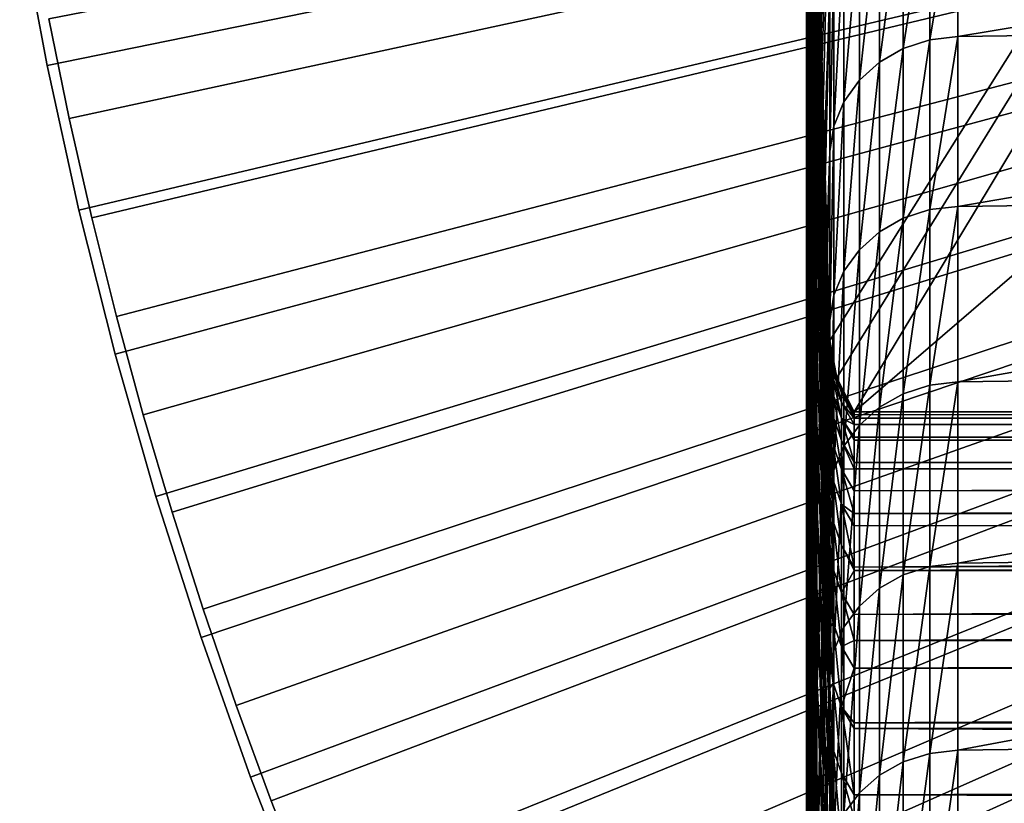
# Model space of a CAD drawing. Extents: x 48 to 148, y -313 to -43.
# Drawn here: x 49 to 53, y -73 to -70 of the extents above; entities that cross this region are included whole.
import ezdxf

# ---------------------------------------------------------------- set-up
doc = ezdxf.new("R2010")
doc.units = 0
for name, color, linetype in [('L1', 7, 'CONTINUOUS'), ('L4', 7, 'CONTINUOUS'), ('L5', 7, 'CONTINUOUS')]:
    doc.layers.add(name, color=color, linetype=linetype)

msp = doc.modelspace()

# ---------------------------------------------------------------- linework, layer by layer
at = {"layer": 'L1', "color": 7}
for points in [[(88.39554, -71.49791, 28.69556), (52.61987, -71.49791, 28.69556), (67.02536, -59.10239, 28.69556)], [(67.02536, -59.10239, 28.69556), (52.61987, -71.49791, 28.69556), (60.06084, -59.1509, 28.69556)], [(52.50771, -71.17069, 28.69556), (52.42723, -68.3348, 28.69556), (60.06084, -59.1509, 28.69556)], [(60.06084, -59.1509, 28.69556), (52.5397, -71.34256, 28.69556), (52.50771, -71.17069, 28.69556)], [(60.06084, -59.1509, 28.69556), (52.61987, -71.49791, 28.69556), (52.5397, -71.34256, 28.69556)], [(52.41232, -69.7869, 202.016), (52.4481, -67.99176, 202.6105), (52.4481, -67.41277, 200.8166)], [(52.41232, -69.7869, 202.016), (52.4481, -67.41277, 200.8166), (52.41232, -69.21676, 200.2495)], [(52.50771, -67.45569, 206.8196), (52.4481, -69.23133, 206.1709), (52.4481, -69.89164, 207.9365)], [(52.50771, -67.45569, 206.8196), (52.4481, -69.89164, 207.9365), (52.50771, -68.12608, 208.6122)], [(52.41232, -69.69627, 186.9257), (52.4004, -67.84188, 187.2977), (52.4004, -67.49611, 185.5033)], [(52.41232, -69.69627, 186.9257), (52.4004, -67.49611, 185.5033), (52.41232, -69.35594, 185.1595)], [(52.4004, -69.97823, 196.1795), (52.41232, -68.15752, 196.6915), (52.41232, -67.66865, 194.9007)], [(52.4004, -69.97823, 196.1795), (52.41232, -67.66865, 194.9007), (52.4004, -69.49695, 194.4165)], [(52.4481, -69.76508, 174.3), (52.41232, -67.88194, 174.4725), (52.41232, -67.73146, 172.6802)], [(52.4481, -69.76508, 174.3), (52.41232, -67.73146, 172.6802), (52.4481, -69.61701, 172.5363)], [(52.41232, -70.06345, 188.6865), (52.4004, -68.21495, 189.0867), (52.4004, -67.84188, 187.2977)], [(52.41232, -70.06345, 188.6865), (52.4004, -67.84188, 187.2977), (52.41232, -69.69627, 186.9257)], [(52.4481, -69.93998, 176.0611), (52.41232, -68.05969, 176.2623), (52.41232, -67.88194, 174.4725)], [(52.4481, -69.93998, 176.0611), (52.41232, -67.88194, 174.4725), (52.4481, -69.76508, 174.3)], [(52.41232, -70.38387, 203.7737), (52.4481, -68.59799, 204.3955), (52.4481, -67.99176, 202.6105)], [(52.41232, -70.38387, 203.7737), (52.4481, -67.99176, 202.6105), (52.41232, -69.7869, 202.016)], [(52.4481, -70.14169, 177.8195), (52.41232, -68.26468, 178.0493), (52.41232, -68.05969, 176.2623)], [(52.4481, -70.14169, 177.8195), (52.41232, -68.05969, 176.2623), (52.4481, -69.93998, 176.0611)], [(52.50771, -68.12608, 208.6122), (52.4481, -69.89164, 207.9365), (52.4481, -70.57876, 209.6919)], [(52.50771, -68.12608, 208.6122), (52.4481, -70.57876, 209.6919), (52.50771, -68.82369, 210.3943)], [(52.4004, -70.4863, 197.9349), (52.41232, -68.67359, 198.4745), (52.41232, -68.15752, 196.6915)], [(52.4004, -70.4863, 197.9349), (52.41232, -68.15752, 196.6915), (52.4004, -69.97823, 196.1795)], [(52.41232, -70.4574, 190.4414), (52.4004, -68.61521, 190.8697), (52.4004, -68.21495, 189.0867)], [(52.41232, -70.4574, 190.4414), (52.4004, -68.21495, 189.0867), (52.41232, -70.06345, 188.6865)], [(52.4481, -70.37015, 179.5745), (52.41232, -68.49686, 179.8329), (52.41232, -68.26468, 178.0493)], [(52.4481, -70.37015, 179.5745), (52.41232, -68.26468, 178.0493), (52.4481, -70.14169, 177.8195)], [(52.4481, -69.28026, 163.6956), (52.42723, -68.3348, 28.69556), (52.50771, -71.17069, 28.69556)], [(52.4481, -70.62531, 181.3258), (52.41232, -68.75617, 181.6127), (52.41232, -68.49686, 179.8329)], [(52.4481, -70.62531, 181.3258), (52.41232, -68.49686, 179.8329), (52.4481, -70.37015, 179.5745)], [(52.41232, -71.00754, 205.522), (52.4481, -69.23133, 206.1709), (52.4481, -68.59799, 204.3955)], [(52.41232, -71.00754, 205.522), (52.4481, -68.59799, 204.3955), (52.41232, -70.38387, 203.7737)], [(52.41232, -70.87804, 192.1902), (52.4004, -69.04258, 192.6465), (52.4004, -68.61521, 190.8697)], [(52.41232, -70.87804, 192.1902), (52.4004, -68.61521, 190.8697), (52.41232, -70.4574, 190.4414)], [(52.4004, -71.02104, 199.6823), (52.41232, -69.21676, 200.2495), (52.41232, -68.67359, 198.4745)], [(52.4004, -71.02104, 199.6823), (52.41232, -68.67359, 198.4745), (52.4004, -70.4863, 197.9349)], [(52.4481, -70.90711, 183.0731), (52.41232, -69.04255, 183.3884), (52.41232, -68.75617, 181.6127)], [(52.4481, -70.90711, 183.0731), (52.41232, -68.75617, 181.6127), (52.4481, -70.62531, 181.3258)], [(52.50771, -68.82369, 210.3943), (52.4481, -70.57876, 209.6919), (52.4481, -71.29253, 211.4366)], [(52.50771, -68.82369, 210.3943), (52.4481, -71.29253, 211.4366), (52.50771, -69.54836, 212.1657)], [(53.09683, -69.77082, 214.1565), (58.07106, -69.70276, 214.1861), (58.07106, -68.94731, 212.4169)], [(53.09683, -69.77082, 214.1565), (58.07106, -68.94731, 212.4169), (53.09683, -69.0158, 212.3883)], [(53.09683, -69.0158, 212.3883), (52.9682, -69.0308, 212.382), (52.9682, -69.78571, 214.15)], [(53.09683, -69.0158, 212.3883), (52.9682, -69.78571, 214.15), (53.09683, -69.77082, 214.1565)], [(52.41232, -71.32525, 193.9324), (52.4004, -69.49695, 194.4165), (52.4004, -69.04258, 192.6465)], [(52.41232, -71.32525, 193.9324), (52.4004, -69.04258, 192.6465), (52.41232, -70.87804, 192.1902)], [(52.4481, -71.21548, 184.8159), (52.41232, -69.35594, 185.1595), (52.41232, -69.04255, 183.3884)], [(52.4481, -71.21548, 184.8159), (52.41232, -69.04255, 183.3884), (52.4481, -70.90711, 183.0731)], [(52.84607, -69.82559, 214.1326), (52.9682, -69.78571, 214.15), (52.9682, -69.0308, 212.382)], [(52.84607, -69.82559, 214.1326), (52.9682, -69.0308, 212.382), (52.84607, -69.07093, 212.3653)], [(52.73613, -69.88859, 214.1051), (52.84607, -69.82559, 214.1326), (52.84607, -69.07093, 212.3653)], [(52.73613, -69.88859, 214.1051), (52.84607, -69.07093, 212.3653), (52.73613, -69.13434, 212.3387)], [(52.73613, -69.13434, 212.3387), (52.64352, -69.21806, 212.3038), (52.64352, -69.97176, 214.0689)], [(52.73613, -69.13434, 212.3387), (52.64352, -69.97176, 214.0689), (52.73613, -69.88859, 214.1051)], [(52.4004, -71.58233, 201.4215), (52.41232, -69.7869, 202.016), (52.41232, -69.21676, 200.2495)], [(52.4004, -71.58233, 201.4215), (52.41232, -69.21676, 200.2495), (52.4004, -71.02104, 199.6823)], [(52.41232, -71.65776, 207.2607), (52.4481, -69.89164, 207.9365), (52.4481, -69.23133, 206.1709)], [(52.41232, -71.65776, 207.2607), (52.4481, -69.23133, 206.1709), (52.41232, -71.00754, 205.522)], [(52.57257, -70.07123, 214.0255), (52.64352, -69.97176, 214.0689), (52.64352, -69.21806, 212.3038)], [(52.57257, -70.07123, 214.0255), (52.64352, -69.21806, 212.3038), (52.57257, -69.31817, 212.2619)], [(52.4481, -69.28026, 163.6956), (52.50771, -71.17069, 28.69556), (52.50771, -71.17069, 163.6956)], [(52.4481, -69.28026, 163.6956), (52.50771, -71.17069, 163.6956), (52.4481, -69.29374, 165.4654)], [(52.4481, -69.29374, 165.4654), (52.50771, -71.17069, 163.6956), (52.50771, -71.18535, 165.5263)], [(52.4481, -69.29374, 165.4654), (52.50771, -71.18535, 165.5263), (52.4481, -69.33416, 167.2347)], [(52.4481, -69.33416, 167.2347), (52.50771, -71.18535, 165.5263), (52.50771, -71.22932, 167.3566)], [(52.4481, -69.33416, 167.2347), (52.50771, -71.22932, 167.3566), (52.4481, -69.40153, 169.0033)], [(52.52658, -70.18235, 213.977), (52.57257, -70.07123, 214.0255), (52.57257, -69.31817, 212.2619)], [(52.52658, -70.18235, 213.977), (52.57257, -69.31817, 212.2619), (52.52658, -69.43002, 212.2152)], [(52.4481, -71.55036, 186.5538), (52.41232, -69.69627, 186.9257), (52.41232, -69.35594, 185.1595)], [(52.4481, -71.55036, 186.5538), (52.41232, -69.35594, 185.1595), (52.4481, -71.21548, 184.8159)], [(52.4481, -69.40153, 169.0033), (52.50771, -71.22932, 167.3566), (52.50771, -71.3026, 169.1859)], [(52.4481, -69.40153, 169.0033), (52.50771, -71.3026, 169.1859), (52.4481, -69.49582, 170.7706)], [(52.50771, -70.29992, 213.9258), (52.52658, -70.18235, 213.977), (52.52658, -69.43002, 212.2152)], [(52.50771, -70.29992, 213.9258), (52.52658, -69.43002, 212.2152), (52.50771, -69.54836, 212.1657)], [(52.41232, -71.79894, 195.6675), (52.4004, -69.97823, 196.1795), (52.4004, -69.49695, 194.4165)], [(52.41232, -71.79894, 195.6675), (52.4004, -69.49695, 194.4165), (52.41232, -71.32525, 193.9324)], [(52.4481, -69.49582, 170.7706), (52.50771, -71.3026, 169.1859), (52.50771, -71.40516, 171.0138)], [(52.4481, -69.49582, 170.7706), (52.50771, -71.40516, 171.0138), (52.4481, -69.61701, 172.5363)], [(52.50771, -69.54836, 212.1657), (52.4481, -71.29253, 211.4366), (52.4481, -72.03278, 213.1702)], [(52.50771, -69.54836, 212.1657), (52.4481, -72.03278, 213.1702), (52.50771, -70.29992, 213.9258)], [(52.4481, -69.61701, 172.5363), (52.50771, -71.40516, 171.0138), (52.50771, -71.53697, 172.8399)], [(52.4481, -69.61701, 172.5363), (52.50771, -71.53697, 172.8399), (52.4481, -69.76508, 174.3)], [(52.4481, -71.91166, 188.2863), (52.41232, -70.06345, 188.6865), (52.41232, -69.69627, 186.9257)], [(52.4481, -71.91166, 188.2863), (52.41232, -69.69627, 186.9257), (52.4481, -71.55036, 186.5538)], [(53.09683, -70.55267, 215.9129), (58.07106, -70.48507, 215.9436), (58.07106, -69.70276, 214.1861)], [(53.09683, -70.55267, 215.9129), (58.07106, -69.70276, 214.1861), (53.09683, -69.77082, 214.1565)], [(52.4004, -72.17004, 203.1518), (52.41232, -70.38387, 203.7737), (52.41232, -69.7869, 202.016)], [(52.4004, -72.17004, 203.1518), (52.41232, -69.7869, 202.016), (52.4004, -71.58233, 201.4215)], [(52.4481, -69.76508, 174.3), (52.50771, -71.53697, 172.8399), (52.50771, -71.69801, 174.6636)], [(52.4481, -69.76508, 174.3), (52.50771, -71.69801, 174.6636), (52.4481, -69.93998, 176.0611)], [(52.84607, -70.60707, 215.8882), (52.9682, -70.56746, 215.9062), (52.9682, -69.78571, 214.15)], [(52.84607, -70.60707, 215.8882), (52.9682, -69.78571, 214.15), (52.84607, -69.82559, 214.1326)], [(53.09683, -69.77082, 214.1565), (52.9682, -69.78571, 214.15), (52.9682, -70.56746, 215.9062)], [(53.09683, -69.77082, 214.1565), (52.9682, -70.56746, 215.9062), (53.09683, -70.55267, 215.9129)], [(52.73613, -70.66964, 215.8598), (52.84607, -70.60707, 215.8882), (52.84607, -69.82559, 214.1326)], [(52.73613, -70.66964, 215.8598), (52.84607, -69.82559, 214.1326), (52.73613, -69.88859, 214.1051)], [(52.41232, -72.33438, 208.9892), (52.4481, -70.57876, 209.6919), (52.4481, -69.89164, 207.9365)], [(52.41232, -72.33438, 208.9892), (52.4481, -69.89164, 207.9365), (52.41232, -71.65776, 207.2607)], [(52.73613, -69.88859, 214.1051), (52.64352, -69.97176, 214.0689), (52.64352, -70.75225, 215.8223)], [(52.73613, -69.88859, 214.1051), (52.64352, -70.75225, 215.8223), (52.73613, -70.66964, 215.8598)], [(52.4481, -69.93998, 176.0611), (52.50771, -71.69801, 174.6636), (52.50771, -71.88824, 176.4845)], [(52.4481, -69.93998, 176.0611), (52.50771, -71.88824, 176.4845), (52.4481, -70.14169, 177.8195)], [(52.41232, -72.29901, 197.3952), (52.4004, -70.4863, 197.9349), (52.4004, -69.97823, 196.1795)], [(52.41232, -72.29901, 197.3952), (52.4004, -69.97823, 196.1795), (52.41232, -71.79894, 195.6675)], [(52.57257, -70.85105, 215.7774), (52.64352, -70.75225, 215.8223), (52.64352, -69.97176, 214.0689)], [(52.57257, -70.85105, 215.7774), (52.64352, -69.97176, 214.0689), (52.57257, -70.07123, 214.0255)], [(52.4481, -72.29931, 190.0132), (52.41232, -70.4574, 190.4414), (52.41232, -70.06345, 188.6865)], [(52.4481, -72.29931, 190.0132), (52.41232, -70.06345, 188.6865), (52.4481, -71.91166, 188.2863)], [(52.52658, -70.96142, 215.7273), (52.57257, -70.85105, 215.7774), (52.57257, -70.07123, 214.0255)], [(52.52658, -70.96142, 215.7273), (52.57257, -70.07123, 214.0255), (52.52658, -70.18235, 213.977)], [(52.4481, -70.14169, 177.8195), (52.50771, -71.88824, 176.4845), (52.50771, -72.1076, 178.3021)], [(52.4481, -70.14169, 177.8195), (52.50771, -72.1076, 178.3021), (52.4481, -70.37015, 179.5745)], [(52.50771, -71.0782, 215.6742), (52.52658, -70.96142, 215.7273), (52.52658, -70.18235, 213.977)], [(52.50771, -71.0782, 215.6742), (52.52658, -70.18235, 213.977), (52.50771, -70.29992, 213.9258)], [(52.50771, -70.29992, 213.9258), (52.4481, -72.03278, 213.1702), (52.4481, -72.79935, 214.8923)], [(52.50771, -70.29992, 213.9258), (52.4481, -72.79935, 214.8923), (52.50771, -71.0782, 215.6742)], [(52.4481, -70.37015, 179.5745), (52.50771, -72.1076, 178.3021), (52.50771, -72.35603, 180.1159)], [(52.4481, -70.37015, 179.5745), (52.50771, -72.35603, 180.1159), (52.4481, -70.62531, 181.3258)], [(52.4004, -72.78403, 204.873), (52.41232, -71.00754, 205.522), (52.41232, -70.38387, 203.7737)], [(52.4004, -72.78403, 204.873), (52.41232, -70.38387, 203.7737), (52.4004, -72.17004, 203.1518)], [(52.4481, -72.71321, 191.734), (52.41232, -70.87804, 192.1902), (52.41232, -70.4574, 190.4414)], [(52.4481, -72.71321, 191.734), (52.41232, -70.4574, 190.4414), (52.4481, -72.29931, 190.0132)], [(52.41232, -72.82532, 199.1151), (52.4004, -71.02104, 199.6823), (52.4004, -70.4863, 197.9349)], [(52.41232, -72.82532, 199.1151), (52.4004, -70.4863, 197.9349), (52.41232, -72.29901, 197.3952)], [(53.09683, -71.36118, 217.6573), (58.07106, -71.29406, 217.689), (58.07106, -70.48507, 215.9436)], [(53.09683, -71.36118, 217.6573), (58.07106, -70.48507, 215.9436), (53.09683, -70.55267, 215.9129)], [(53.09683, -70.55267, 215.9129), (52.9682, -70.56746, 215.9062), (52.9682, -71.37587, 217.6504)], [(53.09683, -70.55267, 215.9129), (52.9682, -71.37587, 217.6504), (53.09683, -71.36118, 217.6573)], [(52.41232, -73.03725, 210.7072), (52.4481, -71.29253, 211.4366), (52.4481, -70.57876, 209.6919)], [(52.41232, -73.03725, 210.7072), (52.4481, -70.57876, 209.6919), (52.41232, -72.33438, 208.9892)], [(52.84607, -71.4152, 217.6318), (52.9682, -71.37587, 217.6504), (52.9682, -70.56746, 215.9062)], [(52.84607, -71.4152, 217.6318), (52.9682, -70.56746, 215.9062), (52.84607, -70.60707, 215.8882)], [(52.4481, -70.62531, 181.3258), (52.50771, -72.35603, 180.1159), (52.50771, -72.49385, 181.0391)], [(52.4481, -70.62531, 181.3258), (52.50771, -72.49385, 181.0391), (52.4481, -70.90711, 183.0731)], [(52.73613, -71.47733, 217.6024), (52.84607, -71.4152, 217.6318), (52.84607, -70.60707, 215.8882)], [(52.73613, -71.47733, 217.6024), (52.84607, -70.60707, 215.8882), (52.73613, -70.66964, 215.8598)], [(52.73613, -70.66964, 215.8598), (52.64352, -70.75225, 215.8223), (52.64352, -71.55936, 217.5636)], [(52.73613, -70.66964, 215.8598), (52.64352, -71.55936, 217.5636), (52.73613, -71.47733, 217.6024)], [(52.57257, -71.65746, 217.5172), (52.64352, -71.55936, 217.5636), (52.64352, -70.75225, 215.8223)], [(52.57257, -71.65746, 217.5172), (52.64352, -70.75225, 215.8223), (52.57257, -70.85105, 215.7774)], [(52.4481, -73.15326, 193.4482), (52.41232, -71.32525, 193.9324), (52.41232, -70.87804, 192.1902)], [(52.4481, -73.15326, 193.4482), (52.41232, -70.87804, 192.1902), (52.4481, -72.71321, 191.734)], [(52.52658, -71.76705, 217.4654), (52.57257, -71.65746, 217.5172), (52.57257, -70.85105, 215.7774)], [(52.52658, -71.76705, 217.4654), (52.57257, -70.85105, 215.7774), (52.52658, -70.96142, 215.7273)], [(52.4481, -70.90711, 183.0731), (52.50771, -72.77107, 182.7579), (52.4481, -71.21548, 184.8159)], [(52.4481, -70.90711, 183.0731), (52.50771, -72.49385, 181.0391), (52.50771, -72.63348, 181.9256)], [(52.4481, -70.90711, 183.0731), (52.50771, -72.63348, 181.9256), (52.50771, -72.77107, 182.7579)], [(52.50771, -71.88301, 217.4106), (52.52658, -71.76705, 217.4654), (52.52658, -70.96142, 215.7273)], [(52.50771, -71.88301, 217.4106), (52.52658, -70.96142, 215.7273), (52.50771, -71.0782, 215.6742)], [(52.4004, -73.42416, 206.5847), (52.41232, -71.65776, 207.2607), (52.41232, -71.00754, 205.522)], [(52.4004, -73.42416, 206.5847), (52.41232, -71.00754, 205.522), (52.4004, -72.78403, 204.873)], [(52.41232, -73.37776, 200.8268), (52.4004, -71.58233, 201.4215), (52.4004, -71.02104, 199.6823)], [(52.41232, -73.37776, 200.8268), (52.4004, -71.02104, 199.6823), (52.41232, -72.82532, 199.1151)], [(52.50771, -71.0782, 215.6742), (52.4481, -72.79935, 214.8923), (52.4481, -73.59206, 216.6026)], [(52.50771, -71.0782, 215.6742), (52.4481, -73.59206, 216.6026), (52.50771, -71.88301, 217.4106)], [(52.52346, -71.2864, 163.6956), (52.50771, -71.17069, 163.6956), (52.50771, -71.17069, 28.69556)], [(52.52346, -71.2864, 163.6956), (52.50771, -71.17069, 28.69556), (52.5397, -71.34256, 163.6956)], [(52.5397, -71.34256, 163.6956), (52.50771, -71.17069, 28.69556), (52.5397, -71.34256, 28.69556)], [(52.50771, -71.18535, 165.5263), (52.50771, -71.17069, 163.6956), (52.52346, -71.30104, 165.5244)], [(52.52346, -71.30104, 165.5244), (52.50771, -71.17069, 163.6956), (52.52346, -71.2864, 163.6956)], [(52.52346, -71.34497, 167.3529), (52.50771, -71.22932, 167.3566), (52.50771, -71.18535, 165.5263)], [(52.52346, -71.34497, 167.3529), (52.50771, -71.18535, 165.5263), (52.52346, -71.30104, 165.5244)], [(52.4481, -71.21548, 184.8159), (52.50771, -72.77107, 182.7579), (52.50771, -72.93987, 183.7306)], [(52.4481, -71.21548, 184.8159), (52.50771, -72.93987, 183.7306), (52.4481, -71.55036, 186.5538)], [(52.52346, -71.41817, 169.1803), (52.50771, -71.3026, 169.1859), (52.50771, -71.22932, 167.3566)], [(52.52346, -71.41817, 169.1803), (52.50771, -71.22932, 167.3566), (52.52346, -71.34497, 167.3529)], [(52.41232, -73.76619, 212.4143), (52.4481, -72.03278, 213.1702), (52.4481, -71.29253, 211.4366)], [(52.41232, -73.76619, 212.4143), (52.4481, -71.29253, 211.4366), (52.41232, -73.03725, 210.7072)], [(52.4481, -73.61937, 195.1556), (52.41232, -71.79894, 195.6675), (52.41232, -71.32525, 193.9324)], [(52.4481, -73.61937, 195.1556), (52.41232, -71.32525, 193.9324), (52.4481, -73.15326, 193.4482)], [(52.52346, -71.52063, 171.0064), (52.50771, -71.40516, 171.0138), (52.50771, -71.3026, 169.1859)], [(52.52346, -71.52063, 171.0064), (52.50771, -71.3026, 169.1859), (52.52346, -71.41817, 169.1803)], [(52.52346, -71.30104, 165.5244), (52.52346, -71.2864, 163.6956), (52.5397, -71.34256, 163.6956)], [(52.56133, -71.45538, 167.3493), (52.52346, -71.34497, 167.3529), (52.52346, -71.30104, 165.5244)], [(52.56133, -71.45538, 167.3493), (52.52346, -71.30104, 165.5244), (52.56133, -71.4115, 165.5227)], [(52.56133, -71.4115, 165.5227), (52.52346, -71.30104, 165.5244), (52.5397, -71.34256, 163.6956)], [(53.09683, -72.19616, 219.3892), (58.07106, -72.12953, 219.4219), (58.07106, -71.29406, 217.689)], [(53.09683, -72.19616, 219.3892), (58.07106, -71.29406, 217.689), (53.09683, -71.36118, 217.6573)], [(52.56133, -71.52851, 169.175), (52.52346, -71.41817, 169.1803), (52.52346, -71.34497, 167.3529)], [(52.56133, -71.52851, 169.175), (52.52346, -71.34497, 167.3529), (52.56133, -71.45538, 167.3493)], [(52.5397, -71.34256, 163.6956), (52.5397, -71.34256, 28.69556), (52.56133, -71.39687, 163.6956)], [(52.56133, -71.39687, 163.6956), (52.5397, -71.34256, 28.69556), (52.61987, -71.49791, 28.69556)], [(52.56133, -71.4115, 165.5227), (52.5397, -71.34256, 163.6956), (52.56133, -71.39687, 163.6956)], [(52.84607, -72.24978, 219.3628), (52.9682, -72.21074, 219.382), (52.9682, -71.37587, 217.6504)], [(52.84607, -72.24978, 219.3628), (52.9682, -71.37587, 217.6504), (52.84607, -71.4152, 217.6318)], [(53.09683, -71.36118, 217.6573), (52.9682, -71.37587, 217.6504), (52.9682, -72.21074, 219.382)], [(53.09683, -71.36118, 217.6573), (52.9682, -72.21074, 219.382), (53.09683, -72.19616, 219.3892)], [(52.52346, -71.65231, 172.8306), (52.50771, -71.53697, 172.8399), (52.50771, -71.40516, 171.0138)], [(52.50771, -71.40516, 171.0138), (52.52346, -71.52063, 171.0064), (52.52346, -71.65231, 172.8306)], [(52.56133, -71.63087, 170.9994), (52.52346, -71.52063, 171.0064), (52.52346, -71.41817, 169.1803)], [(52.56133, -71.63087, 170.9994), (52.52346, -71.41817, 169.1803), (52.56133, -71.52851, 169.175)], [(52.56133, -71.39687, 163.6956), (52.61987, -71.49791, 28.69556), (52.61987, -71.49791, 163.6956)], [(52.61987, -71.51252, 165.5211), (52.56133, -71.4115, 165.5227), (52.56133, -71.39687, 163.6956)], [(52.61987, -71.51252, 165.5211), (52.56133, -71.39687, 163.6956), (52.61987, -71.49791, 163.6956)], [(52.61987, -71.52722, 166.2805), (52.56133, -71.45538, 167.3493), (52.56133, -71.4115, 165.5227)], [(52.61987, -71.52722, 166.2805), (52.56133, -71.4115, 165.5227), (52.61987, -71.51252, 165.5211)], [(52.73613, -72.31146, 219.3325), (52.84607, -72.24978, 219.3628), (52.84607, -71.4152, 217.6318)], [(52.73613, -72.31146, 219.3325), (52.84607, -71.4152, 217.6318), (52.73613, -71.47733, 217.6024)], [(52.61987, -71.55637, 167.3461), (52.56133, -71.52851, 169.175), (52.56133, -71.45538, 167.3493)], [(52.61987, -71.55637, 167.3461), (52.56133, -71.45538, 167.3493), (52.61987, -71.52722, 166.2805)], [(88.39554, -71.49791, 163.6956), (52.61987, -71.49791, 163.6956), (88.39554, -71.49791, 28.69556)], [(88.39554, -71.49791, 28.69556), (52.61987, -71.49791, 163.6956), (52.61987, -71.49791, 28.69556)], [(88.39554, -71.50523, 164.9881), (52.61987, -71.51252, 165.5211), (88.39554, -71.49791, 163.6956)], [(88.39554, -71.49791, 163.6956), (52.61987, -71.51252, 165.5211), (52.61987, -71.49791, 163.6956)], [(88.39554, -71.52722, 166.2805), (52.61987, -71.52722, 166.2805), (88.39554, -71.50523, 164.9881)], [(88.39554, -71.50523, 164.9881), (52.61987, -71.52722, 166.2805), (52.61987, -71.51252, 165.5211)], [(52.73613, -71.47733, 217.6024), (52.64352, -71.55936, 217.5636), (52.64352, -72.39289, 219.2925)], [(52.73613, -71.47733, 217.6024), (52.64352, -72.39289, 219.2925), (52.73613, -72.31146, 219.3325)], [(52.4481, -71.55036, 186.5538), (52.50771, -72.93987, 183.7306), (52.50771, -73.27513, 185.5304)], [(52.4481, -71.55036, 186.5538), (52.50771, -73.27513, 185.5304), (52.4481, -71.91166, 188.2863)], [(52.50771, -71.69801, 174.6636), (52.50771, -71.53697, 172.8399), (52.52346, -71.81319, 174.6525)], [(52.52346, -71.81319, 174.6525), (52.50771, -71.53697, 172.8399), (52.52346, -71.65231, 172.8306)], [(52.56133, -71.76243, 172.8218), (52.52346, -71.52063, 171.0064), (52.56133, -71.63087, 170.9994)], [(52.52346, -71.65231, 172.8306), (52.52346, -71.52063, 171.0064), (52.56133, -71.76243, 172.8218)], [(52.61987, -71.61513, 168.864), (52.61987, -71.62944, 169.1702), (52.56133, -71.52851, 169.175)], [(52.56133, -71.52851, 169.175), (52.61987, -71.62944, 169.1702), (52.61987, -71.7317, 170.9929)], [(52.56133, -71.52851, 169.175), (52.61987, -71.7317, 170.9929), (52.56133, -71.63087, 170.9994)], [(52.61987, -71.61513, 168.864), (52.56133, -71.52851, 169.175), (52.61987, -71.55637, 167.3461)], [(88.39554, -71.56385, 167.5725), (52.61987, -71.55637, 167.3461), (88.39554, -71.52722, 166.2805)], [(88.39554, -71.52722, 166.2805), (52.61987, -71.55637, 167.3461), (52.61987, -71.52722, 166.2805)], [(88.39554, -71.56385, 167.5725), (52.61987, -71.61513, 168.864), (52.61987, -71.55637, 167.3461)], [(52.41232, -73.95621, 202.5299), (52.4004, -72.17004, 203.1518), (52.4004, -71.58233, 201.4215)], [(52.41232, -73.95621, 202.5299), (52.4004, -71.58233, 201.4215), (52.41232, -73.37776, 200.8268)], [(52.57257, -72.49027, 219.2446), (52.64352, -72.39289, 219.2925), (52.64352, -71.55936, 217.5636)], [(52.57257, -72.49027, 219.2446), (52.64352, -71.55936, 217.5636), (52.57257, -71.65746, 217.5172)], [(88.39554, -71.61513, 168.864), (52.61987, -71.61513, 168.864), (88.39554, -71.56385, 167.5725)], [(52.56133, -71.63087, 170.9994), (52.61987, -71.7317, 170.9929), (52.61987, -71.7616, 171.445)], [(52.56133, -71.63087, 170.9994), (52.61987, -71.7616, 171.445), (52.56133, -71.76243, 172.8218)], [(88.39554, -71.68105, 170.1549), (52.61987, -71.62944, 169.1702), (88.39554, -71.61513, 168.864)], [(88.39554, -71.61513, 168.864), (52.61987, -71.62944, 169.1702), (52.61987, -71.61513, 168.864)], [(88.39554, -71.68105, 170.1549), (52.61987, -71.7317, 170.9929), (52.61987, -71.62944, 169.1702)], [(52.4004, -74.09029, 208.2864), (52.41232, -72.33438, 208.9892), (52.41232, -71.65776, 207.2607)], [(52.4004, -74.09029, 208.2864), (52.41232, -71.65776, 207.2607), (52.4004, -73.42416, 206.5847)], [(52.52346, -71.81319, 174.6525), (52.52346, -71.65231, 172.8306), (52.56133, -71.92315, 174.6419)], [(52.52346, -71.65231, 172.8306), (52.56133, -71.76243, 172.8218), (52.56133, -71.92315, 174.6419)], [(52.52658, -72.59906, 219.1911), (52.57257, -72.49027, 219.2446), (52.57257, -71.65746, 217.5172)], [(52.52658, -72.59906, 219.1911), (52.57257, -71.65746, 217.5172), (52.52658, -71.76705, 217.4654)], [(88.39554, -71.7616, 171.445), (52.61987, -71.7317, 170.9929), (88.39554, -71.68105, 170.1549)], [(52.50771, -71.88824, 176.4845), (52.50771, -71.69801, 174.6636), (52.52346, -72.00322, 176.4715)], [(52.52346, -72.00322, 176.4715), (52.50771, -71.69801, 174.6636), (52.52346, -71.81319, 174.6525)], [(88.39554, -71.7616, 171.445), (52.61987, -71.7616, 171.445), (52.61987, -71.7317, 170.9929)], [(52.50771, -72.71417, 219.1345), (52.52658, -72.59906, 219.1911), (52.52658, -71.76705, 217.4654)], [(52.50771, -72.71417, 219.1345), (52.52658, -71.76705, 217.4654), (52.50771, -71.88301, 217.4106)], [(52.56133, -71.76243, 172.8218), (52.61987, -71.7616, 171.445), (52.61987, -71.86314, 172.8137)], [(52.56133, -71.92315, 174.6419), (52.56133, -71.76243, 172.8218), (52.61987, -71.96656, 174.0219)], [(52.56133, -71.76243, 172.8218), (52.61987, -71.86314, 172.8137), (52.61987, -71.96656, 174.0219)], [(88.39554, -71.85678, 172.734), (52.61987, -71.86314, 172.8137), (88.39554, -71.7616, 171.445)], [(88.39554, -71.7616, 171.445), (52.61987, -71.86314, 172.8137), (52.61987, -71.7616, 171.445)], [(52.4481, -74.11142, 196.8557), (52.41232, -72.29901, 197.3952), (52.41232, -71.79894, 195.6675)], [(52.4481, -74.11142, 196.8557), (52.41232, -71.79894, 195.6675), (52.4481, -73.61937, 195.1556)], [(52.52346, -72.00322, 176.4715), (52.52346, -71.81319, 174.6525), (52.56133, -72.113, 176.4592)], [(52.56133, -72.113, 176.4592), (52.52346, -71.81319, 174.6525), (52.56133, -71.92315, 174.6419)], [(88.39554, -71.96656, 174.0219), (52.61987, -71.96656, 174.0219), (88.39554, -71.85678, 172.734)], [(88.39554, -71.85678, 172.734), (52.61987, -71.96656, 174.0219), (52.61987, -71.86314, 172.8137)], [(52.50771, -71.88301, 217.4106), (52.4481, -73.59206, 216.6026), (52.4481, -74.41072, 218.3006)], [(52.50771, -71.88301, 217.4106), (52.4481, -74.41072, 218.3006), (52.50771, -72.71417, 219.1345)], [(52.4481, -71.91166, 188.2863), (52.50771, -73.27513, 185.5304), (52.50771, -73.63916, 187.3247)], [(52.4481, -71.91166, 188.2863), (52.50771, -73.63916, 187.3247), (52.4481, -72.29931, 190.0132)], [(52.52346, -72.00322, 176.4715), (52.52346, -72.22236, 178.2873), (52.50771, -71.88824, 176.4845)], [(52.50771, -71.88824, 176.4845), (52.52346, -72.22236, 178.2873), (52.50771, -72.1076, 178.3021)], [(52.56133, -72.113, 176.4592), (52.56133, -71.92315, 174.6419), (52.61987, -72.2134, 176.4479)], [(52.61987, -72.2134, 176.4479), (52.56133, -71.92315, 174.6419), (52.61987, -72.02372, 174.6322)], [(52.56133, -71.92315, 174.6419), (52.61987, -71.96656, 174.0219), (52.61987, -72.02372, 174.6322)], [(52.56133, -72.113, 176.4592), (52.56133, -72.33192, 178.2732), (52.52346, -72.00322, 176.4715)], [(52.52346, -72.00322, 176.4715), (52.56133, -72.33192, 178.2732), (52.52346, -72.22236, 178.2873)], [(88.39554, -72.09094, 175.3084), (52.61987, -72.2134, 176.4479), (88.39554, -71.96656, 174.0219)], [(88.39554, -71.96656, 174.0219), (52.61987, -72.2134, 176.4479), (52.61987, -72.02372, 174.6322)], [(88.39554, -71.96656, 174.0219), (52.61987, -72.02372, 174.6322), (52.61987, -71.96656, 174.0219)], [(52.41232, -74.52105, 214.1102), (52.4481, -72.79935, 214.8923), (52.4481, -72.03278, 213.1702)], [(52.41232, -74.52105, 214.1102), (52.4481, -72.03278, 213.1702), (52.41232, -73.76619, 212.4143)], [(88.39554, -72.22989, 176.5935), (52.61987, -72.22989, 176.5935), (88.39554, -72.09094, 175.3084)], [(88.39554, -72.09094, 175.3084), (52.61987, -72.22989, 176.5935), (52.61987, -72.2134, 176.4479)], [(52.50771, -72.35603, 180.1159), (52.50771, -72.1076, 178.3021), (52.52346, -72.47054, 180.0993)], [(52.52346, -72.47054, 180.0993), (52.50771, -72.1076, 178.3021), (52.52346, -72.22236, 178.2873)], [(52.61987, -72.2134, 176.4479), (52.61987, -72.22989, 176.5935), (52.56133, -72.113, 176.4592)], [(52.56133, -72.113, 176.4592), (52.61987, -72.22989, 176.5935), (52.56133, -72.33192, 178.2732)], [(53.09683, -73.05741, 221.1081), (58.07106, -72.99129, 221.1418), (58.07106, -72.12953, 219.4219)], [(53.09683, -73.05741, 221.1081), (58.07106, -72.12953, 219.4219), (53.09683, -72.19616, 219.3892)], [(52.41232, -74.56052, 204.224), (52.4004, -72.78403, 204.873), (52.4004, -72.17004, 203.1518)], [(52.41232, -74.56052, 204.224), (52.4004, -72.17004, 203.1518), (52.41232, -73.95621, 202.5299)], [(52.52346, -72.47054, 180.0993), (52.52346, -72.22236, 178.2873), (52.56133, -72.57986, 180.0835)], [(52.56133, -72.57986, 180.0835), (52.52346, -72.22236, 178.2873), (52.56133, -72.33192, 178.2732)], [(52.61987, -72.22989, 176.5935), (52.61987, -72.43213, 178.2603), (52.56133, -72.33192, 178.2732)], [(88.39554, -72.38341, 177.8769), (52.61987, -72.43213, 178.2603), (88.39554, -72.22989, 176.5935)], [(88.39554, -72.22989, 176.5935), (52.61987, -72.43213, 178.2603), (52.61987, -72.22989, 176.5935)], [(52.84607, -73.11063, 221.0809), (52.9682, -73.07188, 221.1007), (52.9682, -72.21074, 219.382)], [(52.84607, -73.11063, 221.0809), (52.9682, -72.21074, 219.382), (52.84607, -72.24978, 219.3628)], [(53.09683, -72.19616, 219.3892), (52.9682, -72.21074, 219.382), (52.9682, -73.07188, 221.1007)], [(53.09683, -72.19616, 219.3892), (52.9682, -73.07188, 221.1007), (53.09683, -73.05741, 221.1081)], [(52.73613, -73.17183, 221.0497), (52.84607, -73.11063, 221.0809), (52.84607, -72.24978, 219.3628)], [(52.73613, -73.17183, 221.0497), (52.84607, -72.24978, 219.3628), (52.73613, -72.31146, 219.3325)], [(52.4481, -74.62931, 198.548), (52.41232, -72.82532, 199.1151), (52.41232, -72.29901, 197.3952)], [(52.4481, -74.62931, 198.548), (52.41232, -72.29901, 197.3952), (52.4481, -74.11142, 196.8557)], [(52.4481, -72.29931, 190.0132), (52.50771, -73.63916, 187.3247), (52.50771, -74.03188, 189.1128)], [(52.4481, -72.29931, 190.0132), (52.50771, -74.03188, 189.1128), (52.4481, -72.71321, 191.734)], [(52.73613, -72.31146, 219.3325), (52.64352, -72.39289, 219.2925), (52.64352, -73.25265, 221.0084)], [(52.73613, -72.31146, 219.3325), (52.64352, -73.25265, 221.0084), (52.73613, -73.17183, 221.0497)], [(52.4004, -74.78225, 209.9778), (52.41232, -73.03725, 210.7072), (52.41232, -72.33438, 208.9892)], [(52.4004, -74.78225, 209.9778), (52.41232, -72.33438, 208.9892), (52.4004, -74.09029, 208.2864)], [(52.50771, -72.49385, 181.0391), (52.50771, -72.35603, 180.1159), (52.52346, -72.47054, 180.0993)], [(52.56133, -72.33192, 178.2732), (52.61987, -72.43213, 178.2603), (52.61987, -72.55147, 179.1585)], [(52.56133, -72.33192, 178.2732), (52.61987, -72.55147, 179.1585), (52.56133, -72.57986, 180.0835)], [(52.57257, -73.34929, 220.959), (52.64352, -73.25265, 221.0084), (52.64352, -72.39289, 219.2925)], [(52.57257, -73.34929, 220.959), (52.64352, -72.39289, 219.2925), (52.57257, -72.49027, 219.2446)], [(88.39554, -72.55147, 179.1585), (52.61987, -72.55147, 179.1585), (88.39554, -72.38341, 177.8769)], [(88.39554, -72.38341, 177.8769), (52.61987, -72.55147, 179.1585), (52.61987, -72.43213, 178.2603)], [(52.52346, -72.74771, 181.9071), (52.50771, -72.49385, 181.0391), (52.52346, -72.47054, 180.0993)], [(52.50771, -72.63348, 181.9256), (52.50771, -72.49385, 181.0391), (52.52346, -72.74771, 181.9071)], [(52.52346, -72.74771, 181.9071), (52.52346, -72.47054, 180.0993), (52.56133, -72.85676, 181.8895)], [(52.56133, -72.85676, 181.8895), (52.52346, -72.47054, 180.0993), (52.56133, -72.57986, 180.0835)], [(52.52658, -73.45725, 220.9039), (52.57257, -73.34929, 220.959), (52.57257, -72.49027, 219.2446)], [(52.52658, -73.45725, 220.9039), (52.57257, -72.49027, 219.2446), (52.52658, -72.59906, 219.1911)], [(52.56133, -72.57986, 180.0835), (52.61987, -72.55147, 179.1585), (52.61987, -72.67986, 180.069)], [(88.39554, -72.73405, 180.4381), (52.61987, -72.67986, 180.069), (88.39554, -72.55147, 179.1585)], [(88.39554, -72.55147, 179.1585), (52.61987, -72.67986, 180.069), (52.61987, -72.55147, 179.1585)], [(52.50771, -73.57149, 220.8456), (52.52658, -73.45725, 220.9039), (52.52658, -72.59906, 219.1911)], [(52.50771, -73.57149, 220.8456), (52.52658, -72.59906, 219.1911), (52.50771, -72.71417, 219.1345)], [(52.56133, -72.57986, 180.0835), (52.61987, -72.67986, 180.069), (52.56133, -72.85676, 181.8895)], [(52.50771, -72.77107, 182.7579), (52.50771, -72.63348, 181.9256), (52.52346, -72.74771, 181.9071)], [(52.56133, -72.85676, 181.8895), (52.61987, -72.67986, 180.069), (52.61987, -72.93112, 181.7155)], [(88.39554, -72.73405, 180.4381), (52.61987, -72.93112, 181.7155), (52.61987, -72.67986, 180.069)], [(52.4481, -72.71321, 191.734), (52.50771, -74.03188, 189.1128), (52.50771, -74.45318, 190.8945)], [(52.4481, -72.71321, 191.734), (52.50771, -74.45318, 190.8945), (52.4481, -73.15326, 193.4482)], [(52.50771, -72.71417, 219.1345), (52.4481, -74.41072, 218.3006), (52.4481, -75.25514, 219.9859)], [(52.50771, -72.71417, 219.1345), (52.4481, -75.25514, 219.9859), (52.50771, -73.57149, 220.8456)], [(88.39554, -72.93112, 181.7155), (52.61987, -72.93112, 181.7155), (88.39554, -72.73405, 180.4381)], [(52.52346, -73.05379, 183.7103), (52.50771, -72.77107, 182.7579), (52.52346, -72.74771, 181.9071)], [(52.50771, -72.93987, 183.7306), (52.50771, -72.77107, 182.7579), (52.52346, -73.05379, 183.7103)], [(52.52346, -73.05379, 183.7103), (52.52346, -72.74771, 181.9071), (52.56133, -73.16255, 183.6909)], [(52.56133, -73.16255, 183.6909), (52.52346, -72.74771, 181.9071), (52.56133, -72.85676, 181.8895)], [(52.41232, -75.19057, 205.9087), (52.4004, -73.42416, 206.5847), (52.4004, -72.78403, 204.873)], [(52.41232, -75.19057, 205.9087), (52.4004, -72.78403, 204.873), (52.41232, -74.56052, 204.224)], [(52.41232, -75.30165, 215.7943), (52.4481, -73.59206, 216.6026), (52.4481, -72.79935, 214.8923)], [(52.41232, -75.30165, 215.7943), (52.4481, -72.79935, 214.8923), (52.41232, -74.52105, 214.1102)], [(52.4481, -75.17291, 200.2323), (52.41232, -73.37776, 200.8268), (52.41232, -72.82532, 199.1151)], [(52.4481, -75.17291, 200.2323), (52.41232, -72.82532, 199.1151), (52.4481, -74.62931, 198.548)], [(52.56133, -73.16255, 183.6909), (52.56133, -72.85676, 181.8895), (52.61987, -73.26203, 183.6732)], [(52.61987, -73.26203, 183.6732), (52.56133, -72.85676, 181.8895), (52.61987, -72.95651, 181.8734)], [(52.56133, -72.85676, 181.8895), (52.61987, -72.93112, 181.7155), (52.61987, -72.95651, 181.8734)], [(52.52346, -73.05379, 183.7103), (52.52346, -73.38871, 185.5083), (52.50771, -72.93987, 183.7306)], [(52.50771, -72.93987, 183.7306), (52.52346, -73.38871, 185.5083), (52.50771, -73.27513, 185.5304)], [(88.39554, -73.14267, 182.9907), (52.61987, -72.95651, 181.8734), (88.39554, -72.93112, 181.7155)], [(88.39554, -72.93112, 181.7155), (52.61987, -72.95651, 181.8734), (52.61987, -72.93112, 181.7155)], [(88.39554, -73.14267, 182.9907), (52.61987, -73.26203, 183.6732), (52.61987, -72.95651, 181.8734)], [(53.09683, -73.94474, 222.8137), (58.07106, -73.87914, 222.8485), (58.07106, -72.99129, 221.1418)], [(53.09683, -73.94474, 222.8137), (58.07106, -72.99129, 221.1418), (53.09683, -73.05741, 221.1081)], [(52.4004, -75.49988, 211.6584), (52.41232, -73.76619, 212.4143), (52.41232, -73.03725, 210.7072)], [(52.4004, -75.49988, 211.6584), (52.41232, -73.03725, 210.7072), (52.4004, -74.78225, 209.9778)], [(52.56133, -73.16255, 183.6909), (52.56133, -73.49714, 185.4872), (52.52346, -73.05379, 183.7103)], [(52.52346, -73.05379, 183.7103), (52.56133, -73.49714, 185.4872), (52.52346, -73.38871, 185.5083)], [(52.84607, -73.99754, 222.7857), (52.9682, -73.9591, 222.8061), (52.9682, -73.07188, 221.1007)], [(52.84607, -73.99754, 222.7857), (52.9682, -73.07188, 221.1007), (52.84607, -73.11063, 221.0809)], [(53.09683, -73.05741, 221.1081), (52.9682, -73.07188, 221.1007), (52.9682, -73.9591, 222.8061)], [(53.09683, -73.05741, 221.1081), (52.9682, -73.9591, 222.8061), (53.09683, -73.94474, 222.8137)], [(88.39554, -73.36866, 184.2633), (52.61987, -73.26203, 183.6732), (88.39554, -73.14267, 182.9907)], [(52.73613, -74.05826, 222.7535), (52.84607, -73.99754, 222.7857), (52.84607, -73.11063, 221.0809)], [(52.73613, -74.05826, 222.7535), (52.84607, -73.11063, 221.0809), (52.73613, -73.17183, 221.0497)], [(52.4481, -73.15326, 193.4482), (52.50771, -74.45318, 190.8945), (52.50771, -74.90296, 192.6692)], [(52.4481, -73.15326, 193.4482), (52.50771, -74.90296, 192.6692), (52.4481, -73.61937, 195.1556)], [(52.61987, -73.26203, 183.6732), (52.61987, -73.36866, 184.2633), (52.56133, -73.16255, 183.6909)], [(52.56133, -73.16255, 183.6909), (52.61987, -73.36866, 184.2633), (52.56133, -73.49714, 185.4872)], [(52.73613, -73.17183, 221.0497), (52.64352, -73.25265, 221.0084), (52.64352, -74.13844, 222.7111)], [(52.73613, -73.17183, 221.0497), (52.64352, -74.13844, 222.7111), (52.73613, -74.05826, 222.7535)], [(52.50771, -73.63916, 187.3247), (52.50771, -73.27513, 185.5304), (52.52346, -73.75237, 187.3008)], [(52.52346, -73.75237, 187.3008), (52.50771, -73.27513, 185.5304), (52.52346, -73.38871, 185.5083)], [(52.57257, -74.23432, 222.6602), (52.64352, -74.13844, 222.7111), (52.64352, -73.25265, 221.0084)], [(52.57257, -74.23432, 222.6602), (52.64352, -73.25265, 221.0084), (52.57257, -73.34929, 220.959)], [(88.39554, -73.36866, 184.2633), (52.61987, -73.36866, 184.2633), (52.61987, -73.26203, 183.6732)]]:
    msp.add_3dface(points, dxfattribs=at)
at = {"layer": 'L4', "color": 7}
for points in [[(70.50771, -65.49791, -92.70443), (48.90245, -69.90419, -92.70443), (48.77644, -69.23346, -92.70443)], [(70.50771, -65.49791, 23.29556), (48.77644, -69.23346, 23.29556), (48.90245, -69.90419, 23.29556)], [(49.04916, -70.57069, -92.70443), (48.90245, -69.90419, -92.70443), (70.50771, -65.49791, -92.70443)], [(48.90245, -69.90419, 23.29556), (49.04916, -70.57069, 23.29556), (70.50771, -65.49791, 23.29556)], [(70.50771, -65.49791, -92.70443), (49.21642, -71.23233, -92.70443), (49.04916, -70.57069, -92.70443)], [(70.50771, -65.49791, 23.29556), (49.04916, -70.57069, 23.29556), (49.21642, -71.23233, 23.29556)], [(70.50771, -65.49791, -92.70443), (49.40408, -71.88848, -92.70443), (49.21642, -71.23233, -92.70443)], [(70.50771, -65.49791, 23.29556), (49.21642, -71.23233, 23.29556), (49.40408, -71.88848, 23.29556)], [(49.61195, -72.53851, -92.70443), (49.40408, -71.88848, -92.70443), (70.50771, -65.49791, -92.70443)], [(49.40408, -71.88848, 23.29556), (49.61195, -72.53851, 23.29556), (70.50771, -65.49791, 23.29556)], [(70.50771, -65.49791, -92.70443), (49.83985, -73.18179, -92.70443), (49.61195, -72.53851, -92.70443)], [(70.50771, -65.49791, 23.29556), (49.61195, -72.53851, 23.29556), (49.83985, -73.18179, 23.29556)], [(70.50771, -65.49791, -92.70443), (50.08754, -73.81771, -92.70443), (49.83985, -73.18179, -92.70443)], [(70.50771, -65.49791, 23.29556), (49.83985, -73.18179, 23.29556), (50.08754, -73.81771, 23.29556)], [(50.35479, -74.44566, -92.70443), (50.08754, -73.81771, -92.70443), (70.50771, -65.49791, -92.70443)], [(50.08754, -73.81771, 23.29556), (50.35479, -74.44566, 23.29556), (70.50771, -65.49791, 23.29556)], [(70.50771, -65.49791, -92.70443), (50.64134, -75.06504, -92.70443), (50.35479, -74.44566, -92.70443)], [(70.50771, -65.49791, 23.29556), (50.35479, -74.44566, 23.29556), (50.64134, -75.06504, 23.29556)], [(70.50771, -65.49791, -92.70443), (50.94693, -75.67526, -92.70443), (50.64134, -75.06504, -92.70443)], [(70.50771, -65.49791, 23.29556), (50.64134, -75.06504, 23.29556), (50.94693, -75.67526, 23.29556)], [(51.27125, -76.27573, -92.70443), (50.94693, -75.67526, -92.70443), (70.50771, -65.49791, -92.70443)], [(50.94693, -75.67526, 23.29556), (51.27125, -76.27573, 23.29556), (70.50771, -65.49791, 23.29556)], [(70.50771, -65.49791, -92.70443), (51.61401, -76.86587, -92.70443), (51.27125, -76.27573, -92.70443)], [(70.50771, -65.49791, 23.29556), (51.27125, -76.27573, 23.29556), (51.61401, -76.86587, 23.29556)], [(70.50771, -65.49791, -92.70443), (51.97486, -77.44512, -92.70443), (51.61401, -76.86587, -92.70443)], [(70.50771, -65.49791, 23.29556), (51.61401, -76.86587, 23.29556), (51.97486, -77.44512, 23.29556)], [(52.35346, -78.01293, -92.70443), (51.97486, -77.44512, -92.70443), (70.50771, -65.49791, -92.70443)], [(51.97486, -77.44512, 23.29556), (52.35346, -78.01293, 23.29556), (70.50771, -65.49791, 23.29556)], [(70.50771, -65.49791, -92.70443), (52.74945, -78.56875, -92.70443), (52.35346, -78.01293, -92.70443)], [(70.50771, -65.49791, 23.29556), (52.35346, -78.01293, 23.29556), (52.74945, -78.56875, 23.29556)], [(70.50771, -65.49791, -92.70443), (53.16246, -79.11205, -92.70443), (52.74945, -78.56875, -92.70443)], [(70.50771, -65.49791, 23.29556), (52.74945, -78.56875, 23.29556), (53.16246, -79.11205, 23.29556)], [(53.59208, -79.64231, -92.70443), (53.16246, -79.11205, -92.70443), (70.50771, -65.49791, -92.70443)], [(53.16246, -79.11205, 23.29556), (53.59208, -79.64231, 23.29556), (70.50771, -65.49791, 23.29556)], [(48.77644, -69.23346, 23.29556), (48.77644, -69.23346, -92.70443), (48.90245, -69.90419, -92.70443)], [(48.77644, -69.23346, 23.29556), (48.90245, -69.90419, -92.70443), (48.90245, -69.90419, 23.29556)], [(48.90245, -69.90419, 23.29556), (48.90245, -69.90419, -92.70443), (49.04916, -70.57069, -92.70443)], [(48.90245, -69.90419, 23.29556), (49.04916, -70.57069, -92.70443), (49.04916, -70.57069, 23.29556)], [(49.04916, -70.57069, 23.29556), (49.04916, -70.57069, -92.70443), (49.21642, -71.23233, -92.70443)], [(49.04916, -70.57069, 23.29556), (49.21642, -71.23233, -92.70443), (49.21642, -71.23233, 23.29556)], [(49.21642, -71.23233, 23.29556), (49.21642, -71.23233, -92.70443), (49.40408, -71.88848, -92.70443)], [(49.21642, -71.23233, 23.29556), (49.40408, -71.88848, -92.70443), (49.40408, -71.88848, 23.29556)], [(49.40408, -71.88848, 23.29556), (49.40408, -71.88848, -92.70443), (49.61195, -72.53851, -92.70443)], [(49.40408, -71.88848, 23.29556), (49.61195, -72.53851, -92.70443), (49.61195, -72.53851, 23.29556)], [(49.61195, -72.53851, 23.29556), (49.61195, -72.53851, -92.70443), (49.83985, -73.18179, -92.70443)], [(49.61195, -72.53851, 23.29556), (49.83985, -73.18179, -92.70443), (49.83985, -73.18179, 23.29556)], [(49.83985, -73.18179, 23.29556), (49.83985, -73.18179, -92.70443), (50.08754, -73.81771, -92.70443)], [(49.83985, -73.18179, 23.29556), (50.08754, -73.81771, -92.70443), (50.08754, -73.81771, 23.29556)]]:
    msp.add_3dface(points, dxfattribs=at)
at = {"layer": 'L5', "color": 7}
for points in [[(48.91067, -69.68932, 28.69556), (49.00483, -70.14832, 28.69556), (70.50771, -65.49791, 28.69556)], [(70.50771, -65.49791, 23.69556), (49.00483, -70.14832, 23.69556), (48.91067, -69.68932, 23.69556)], [(70.50771, -65.49791, 28.69556), (49.00483, -70.14832, 28.69556), (49.10875, -70.60522, 28.69556)], [(70.50771, -65.49791, 23.69556), (49.10875, -70.60522, 23.69556), (49.00483, -70.14832, 23.69556)], [(70.50771, -65.49791, 28.69556), (49.10875, -70.60522, 28.69556), (49.22238, -71.0598, 28.69556)], [(49.22238, -71.0598, 23.69556), (49.10875, -70.60522, 23.69556), (70.50771, -65.49791, 23.69556)], [(49.22238, -71.0598, 28.69556), (49.34566, -71.51186, 28.69556), (70.50771, -65.49791, 28.69556)], [(70.50771, -65.49791, 23.69556), (49.34566, -71.51186, 23.69556), (49.22238, -71.0598, 23.69556)], [(70.50771, -65.49791, 28.69556), (49.34566, -71.51186, 28.69556), (49.47854, -71.9612, 28.69556)], [(70.50771, -65.49791, 23.69556), (49.47854, -71.9612, 23.69556), (49.34566, -71.51186, 23.69556)], [(70.50771, -65.49791, 28.69556), (49.47854, -71.9612, 28.69556), (49.62096, -72.40759, 28.69556)], [(49.62096, -72.40759, 23.69556), (49.47854, -71.9612, 23.69556), (70.50771, -65.49791, 23.69556)], [(49.62096, -72.40759, 28.69556), (49.77285, -72.85086, 28.69556), (70.50771, -65.49791, 28.69556)], [(70.50771, -65.49791, 23.69556), (49.77285, -72.85086, 23.69556), (49.62096, -72.40759, 23.69556)], [(70.50771, -65.49791, 28.69556), (49.77285, -72.85086, 28.69556), (49.93416, -73.29079, 28.69556)], [(70.50771, -65.49791, 23.69556), (49.93416, -73.29079, 23.69556), (49.77285, -72.85086, 23.69556)], [(70.50771, -65.49791, 28.69556), (49.93416, -73.29079, 28.69556), (50.10479, -73.72718, 28.69556)], [(50.10479, -73.72718, 23.69556), (49.93416, -73.29079, 23.69556), (70.50771, -65.49791, 23.69556)], [(50.10479, -73.72718, 28.69556), (50.28468, -74.15984, 28.69556), (70.50771, -65.49791, 28.69556)], [(70.50771, -65.49791, 23.69556), (50.28468, -74.15984, 23.69556), (50.10479, -73.72718, 23.69556)], [(70.50771, -65.49791, 28.69556), (50.28468, -74.15984, 28.69556), (50.47374, -74.58857, 28.69556)], [(70.50771, -65.49791, 23.69556), (50.47374, -74.58857, 23.69556), (50.28468, -74.15984, 23.69556)], [(70.50771, -65.49791, 28.69556), (50.47374, -74.58857, 28.69556), (50.67189, -75.01318, 28.69556)], [(50.67189, -75.01318, 23.69556), (50.47374, -74.58857, 23.69556), (70.50771, -65.49791, 23.69556)], [(50.67189, -75.01318, 28.69556), (50.87904, -75.43347, 28.69556), (70.50771, -65.49791, 28.69556)], [(70.50771, -65.49791, 23.69556), (50.87904, -75.43347, 23.69556), (50.67189, -75.01318, 23.69556)], [(70.50771, -65.49791, 28.69556), (50.87904, -75.43347, 28.69556), (51.09509, -75.84926, 28.69556)], [(70.50771, -65.49791, 23.69556), (51.09509, -75.84926, 23.69556), (50.87904, -75.43347, 23.69556)], [(70.50771, -65.49791, 28.69556), (51.09509, -75.84926, 28.69556), (51.31995, -76.26035, 28.69556)], [(51.31995, -76.26035, 23.69556), (51.09509, -75.84926, 23.69556), (70.50771, -65.49791, 23.69556)], [(51.31995, -76.26035, 28.69556), (51.55352, -76.66655, 28.69556), (70.50771, -65.49791, 28.69556)], [(70.50771, -65.49791, 23.69556), (51.55352, -76.66655, 23.69556), (51.31995, -76.26035, 23.69556)], [(70.50771, -65.49791, 28.69556), (51.55352, -76.66655, 28.69556), (51.79568, -77.06769, 28.69556)], [(70.50771, -65.49791, 23.69556), (51.79568, -77.06769, 23.69556), (51.55352, -76.66655, 23.69556)], [(70.50771, -65.49791, 28.69556), (51.79568, -77.06769, 28.69556), (52.04633, -77.46359, 28.69556)], [(52.04633, -77.46359, 23.69556), (51.79568, -77.06769, 23.69556), (70.50771, -65.49791, 23.69556)], [(52.04633, -77.46359, 28.69556), (52.30535, -77.85405, 28.69556), (70.50771, -65.49791, 28.69556)], [(70.50771, -65.49791, 23.69556), (52.30535, -77.85405, 23.69556), (52.04633, -77.46359, 23.69556)], [(70.50771, -65.49791, 28.69556), (52.30535, -77.85405, 28.69556), (52.57263, -78.23891, 28.69556)], [(70.50771, -65.49791, 23.69556), (52.57263, -78.23891, 23.69556), (52.30535, -77.85405, 23.69556)], [(70.50771, -65.49791, 28.69556), (52.57263, -78.23891, 28.69556), (52.84805, -78.61799, 28.69556)], [(52.84805, -78.61799, 23.69556), (52.57263, -78.23891, 23.69556), (70.50771, -65.49791, 23.69556)], [(52.84805, -78.61799, 28.69556), (53.13148, -78.99112, 28.69556), (70.50771, -65.49791, 28.69556)], [(70.50771, -65.49791, 23.69556), (53.13148, -78.99112, 23.69556), (52.84805, -78.61799, 23.69556)], [(70.50771, -65.49791, 28.69556), (53.13148, -78.99112, 28.69556), (53.42279, -79.35812, 28.69556)], [(70.50771, -65.49791, 23.69556), (53.42279, -79.35812, 23.69556), (53.13148, -78.99112, 23.69556)], [(48.91067, -69.68932, 28.69556), (48.91067, -69.68932, 23.69556), (49.00483, -70.14832, 23.69556)], [(48.91067, -69.68932, 28.69556), (49.00483, -70.14832, 23.69556), (49.00483, -70.14832, 28.69556)], [(49.00483, -70.14832, 28.69556), (49.00483, -70.14832, 23.69556), (49.10875, -70.60522, 23.69556)], [(49.00483, -70.14832, 28.69556), (49.10875, -70.60522, 23.69556), (49.10875, -70.60522, 28.69556)], [(49.10875, -70.60522, 28.69556), (49.10875, -70.60522, 23.69556), (49.22238, -71.0598, 23.69556)], [(49.10875, -70.60522, 28.69556), (49.22238, -71.0598, 23.69556), (49.22238, -71.0598, 28.69556)], [(49.22238, -71.0598, 28.69556), (49.22238, -71.0598, 23.69556), (49.34566, -71.51186, 23.69556)], [(49.22238, -71.0598, 28.69556), (49.34566, -71.51186, 23.69556), (49.34566, -71.51186, 28.69556)], [(49.34566, -71.51186, 28.69556), (49.34566, -71.51186, 23.69556), (49.47854, -71.9612, 23.69556)], [(49.34566, -71.51186, 28.69556), (49.47854, -71.9612, 23.69556), (49.47854, -71.9612, 28.69556)], [(49.47854, -71.9612, 28.69556), (49.47854, -71.9612, 23.69556), (49.62096, -72.40759, 23.69556)], [(49.47854, -71.9612, 28.69556), (49.62096, -72.40759, 23.69556), (49.62096, -72.40759, 28.69556)], [(49.62096, -72.40759, 28.69556), (49.62096, -72.40759, 23.69556), (49.77285, -72.85086, 23.69556)], [(49.62096, -72.40759, 28.69556), (49.77285, -72.85086, 23.69556), (49.77285, -72.85086, 28.69556)], [(49.77285, -72.85086, 28.69556), (49.77285, -72.85086, 23.69556), (49.93416, -73.29079, 23.69556)], [(49.77285, -72.85086, 28.69556), (49.93416, -73.29079, 23.69556), (49.93416, -73.29079, 28.69556)], [(49.93416, -73.29079, 28.69556), (49.93416, -73.29079, 23.69556), (50.10479, -73.72718, 23.69556)], [(49.93416, -73.29079, 28.69556), (50.10479, -73.72718, 23.69556), (50.10479, -73.72718, 28.69556)]]:
    msp.add_3dface(points, dxfattribs=at)

doc.saveas('drawing.dxf')
